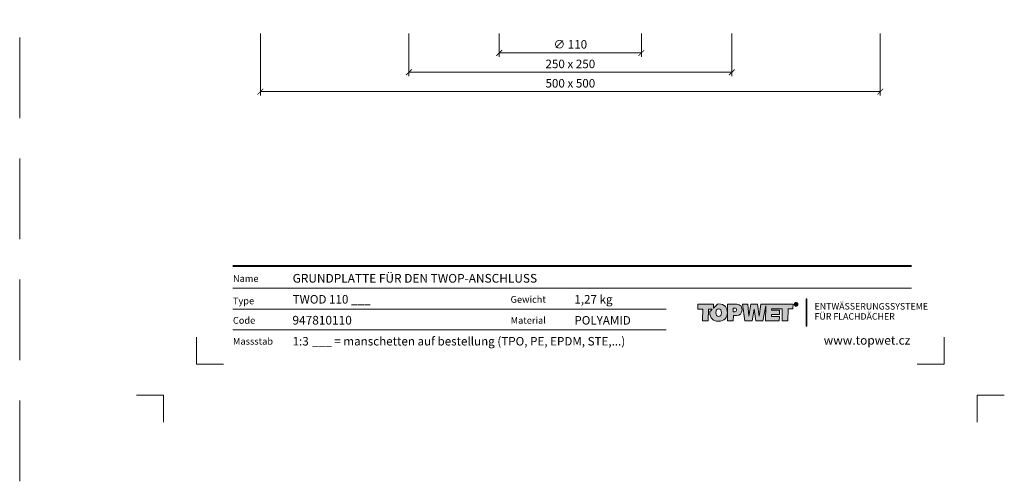
# Model space of a CAD drawing. Units: millimetres. Extents: x 11339 to 25649, y -1615 to 22532.
# Drawn here: x 17197 to 17959, y 6916 to 7273 of the extents above; entities that cross this region are included whole.
import ezdxf
from ezdxf.enums import TextEntityAlignment as Align

# ---------------------------------------------------------------- set-up
doc = ezdxf.new("R2010")
doc.units = ezdxf.units.MM
doc.linetypes.add('HIDDEN2', pattern=[0.1875, 0.125, -0.0625])
doc.layers.get('DEFPOINTS').update_dxf_attribs({"color": 254, "lineweight": 30})
doc.layers.add('TOPWET_KOTY', color=30, linetype='Continuous', lineweight=13)
doc.layers.add('TOPWET_VYKRESOVE_POLE', color=254, linetype='Continuous', lineweight=13)
for name, color, linetype in [('Vrstva 3', 252, 'Continuous'), ('Vrstva 4', 255, 'Continuous'), ('Vrstva 5', 250, 'Continuous')]:
    doc.layers.add(name, color=color, linetype=linetype)
doc.styles.add('BOLD_ARIAL_NARROW', font='arial-narrow-bold_[cs.allfont.net].ttf')
doc.styles.add('REGULAR_ARIAL_NARROW', font='ArialNarrow.ttf')
doc.dimstyles.new('ISO-TW 1-3', dxfattribs={"dimscale": 3, "dimtxt": 2.2, "dimasz": 1.5, "dimexe": 1, "dimexo": 0, "dimgap": 0.75, "dimtad": 1, "dimdec": 0, "dimtxsty": 'REGULAR_ARIAL_NARROW', "dimblk": 'ARCHTICK', "dimcen": 0.5, "dimclrd": 256, "dimclre": 256, "dimclrt": 256, "dimadec": 0, "dimazin": 0, "dimtfac": 1, "dimtdec": 0, "dimtmove": 1, "dimatfit": 3, "dimldrblk": 'DOT', "dimfxl": 1, "dimtfill": 1, "dimtzin": 0, "dimlwd": -1, "dimlwe": -1, "dimarcsym": 0})

# ---------------------------------------------------------------- blocks, each defined once
blk = doc.blocks.new('*U735')
at = {"ltscale": 40, "true_color": 0x0e1416}
h = blk.add_hatch(color=168, dxfattribs=at)
h.dxf.hatch_style = 1
edge = h.paths.add_edge_path()
edge.add_spline(control_points=[(1485.2, -506.05), (1485.2, -506.05), (1484.71, -506.05), (1484.23, -506.05)], knot_values=[0, 0, 0, 0, 0.5, 0.5, 0.5, 0.5], degree=3, periodic=0)
edge.add_spline(control_points=[(1484.23, -506.05), (1483.75, -506.05), (1483.27, -506.05), (1483.27, -506.05), (1483.27, -506.05), (1483.25, -507.13), (1483.23, -508.21)], knot_values=[0.5, 0.5, 0.5, 0.5, 1, 1, 1, 1.5, 1.5, 1.5, 1.5], degree=3, periodic=0)
edge.add_spline(control_points=[(1483.23, -508.21), (1483.21, -509.29), (1483.19, -510.37), (1483.19, -510.37), (1483.19, -510.37), (1483.57, -510.37), (1483.95, -510.37)], knot_values=[1.5, 1.5, 1.5, 1.5, 2, 2, 2, 2.5, 2.5, 2.5, 2.5], degree=3, periodic=0)
edge.add_spline(control_points=[(1483.95, -510.37), (1484.33, -510.37), (1484.71, -510.37), (1484.71, -510.37), (1484.71, -510.37), (1484.72, -510.02), (1484.73, -509.68)], knot_values=[2.5, 2.5, 2.5, 2.5, 3, 3, 3, 3.5, 3.5, 3.5, 3.5], degree=3, periodic=0)
edge.add_spline(control_points=[(1484.73, -509.68), (1484.73, -509.34), (1484.74, -509), (1484.74, -509), (1484.74, -509), (1485.51, -509), (1485.51, -509)], knot_values=[3.5, 3.5, 3.5, 3.5, 4, 4, 4, 5, 5, 5, 5], degree=3, periodic=0)
edge.add_spline(control_points=[(1485.51, -509), (1486.41, -509), (1486.98, -508.43), (1486.98, -507.52)], knot_values=[5, 5, 5, 5, 6, 6, 6, 6], degree=3, periodic=0)
edge.add_spline(control_points=[(1486.98, -507.52), (1486.98, -507.03), (1486.81, -506.61), (1486.54, -506.38)], knot_values=[6, 6, 6, 6, 7, 7, 7, 7], degree=3, periodic=0)
edge.add_spline(control_points=[(1486.54, -506.38), (1486.22, -506.1), (1485.79, -506.05), (1485.2, -506.05)], knot_values=[7, 7, 7, 7, 8, 8, 8, 8], degree=3, periodic=0)
edge = h.paths.add_edge_path(flags=16)
edge.add_spline(control_points=[(1484.75, -507.06), (1484.76, -507.06), (1484.77, -507.06), (1484.78, -507.06)], knot_values=[4.156237, 4.156237, 4.156237, 4.156237, 4.249985, 4.249985, 4.249985, 4.249985], degree=3, periodic=0)
edge.add_spline(control_points=[(1484.78, -507.06), (1484.83, -507.06), (1484.9, -507.06), (1484.95, -507.06)], knot_values=[4.249985, 4.249985, 4.249985, 4.249985, 4.624977, 4.624977, 4.624977, 4.624977], degree=3, periodic=0)
edge.add_spline(control_points=[(1484.95, -507.06), (1485.01, -507.06), (1485.05, -507.06), (1485.05, -507.06)], knot_values=[4.624977, 4.624977, 4.624977, 4.624977, 5, 5, 5, 5], degree=3, periodic=0)
edge.add_spline(control_points=[(1485.05, -507.06), (1485.39, -507.06), (1485.55, -507.21), (1485.55, -507.53)], knot_values=[0, 0, 0, 0, 1, 1, 1, 1], degree=3, periodic=0)
edge.add_spline(control_points=[(1485.55, -507.53), (1485.55, -507.83), (1485.39, -507.98), (1485.08, -507.98), (1485.08, -507.98), (1485.03, -507.98), (1484.97, -507.98)], knot_values=[1, 1, 1, 1, 2, 2, 2, 2.375023, 2.375023, 2.375023, 2.375023], degree=3, periodic=0)
edge.add_spline(control_points=[(1484.97, -507.98), (1484.9, -507.98), (1484.82, -507.98), (1484.77, -507.98)], knot_values=[2.375023, 2.375023, 2.375023, 2.375023, 2.750015, 2.750015, 2.750015, 2.750015], degree=3, periodic=0)
edge.add_spline(control_points=[(1484.77, -507.98), (1484.76, -507.98), (1484.75, -507.98), (1484.74, -507.98)], knot_values=[2.750015, 2.750015, 2.750015, 2.750015, 2.843763, 2.843763, 2.843763, 2.843763], degree=3, periodic=0)
edge.add_spline(control_points=[(1484.74, -507.98), (1484.73, -507.98), (1484.72, -507.98), (1484.72, -507.98)], knot_values=[2.843763, 2.843763, 2.843763, 2.843763, 2.937511, 2.937511, 2.937511, 2.937511], degree=3, periodic=0)
edge.add_spline(control_points=[(1484.72, -507.98), (1484.72, -507.98), (1484.72, -507.98), (1484.72, -507.98)], knot_values=[2.937511, 2.937511, 2.937511, 2.937511, 2.960948, 2.960948, 2.960948, 2.960948], degree=3, periodic=0)
edge.add_spline(control_points=[(1484.72, -507.98), (1484.72, -507.98), (1484.72, -507.98), (1484.72, -507.98)], knot_values=[2.960948, 2.960948, 2.960948, 2.960948, 2.984385, 2.984385, 2.984385, 2.984385], degree=3, periodic=0)
edge.add_spline(control_points=[(1484.72, -507.98), (1484.72, -507.98), (1484.72, -507.98), (1484.72, -507.98)], knot_values=[2.984385, 2.984385, 2.984385, 2.984385, 2.990245, 2.990245, 2.990245, 2.990245], degree=3, periodic=0)
edge.add_spline(control_points=[(1484.72, -507.98), (1484.71, -507.98), (1484.71, -507.98), (1484.71, -507.98)], knot_values=[2.990245, 2.990245, 2.990245, 2.990245, 2.996104, 2.996104, 2.996104, 2.996104], degree=3, periodic=0)
edge.add_spline(control_points=[(1484.71, -507.98), (1484.72, -507.98), (1484.72, -507.97), (1484.72, -507.97)], knot_values=[3.031259, 3.031259, 3.031259, 3.031259, 3.078133, 3.078133, 3.078133, 3.078133], degree=3, periodic=0)
edge.add_spline(control_points=[(1484.72, -507.97), (1484.72, -507.96), (1484.72, -507.95), (1484.72, -507.94)], knot_values=[3.078133, 3.078133, 3.078133, 3.078133, 3.125008, 3.125008, 3.125008, 3.125008], degree=3, periodic=0)
edge.add_spline(control_points=[(1484.72, -507.94), (1484.72, -507.91), (1484.72, -507.84), (1484.72, -507.77)], knot_values=[3.125008, 3.125008, 3.125008, 3.125008, 3.312504, 3.312504, 3.312504, 3.312504], degree=3, periodic=0)
edge.add_spline(control_points=[(1484.72, -507.77), (1484.72, -507.7), (1484.72, -507.61), (1484.72, -507.52)], knot_values=[3.312504, 3.312504, 3.312504, 3.312504, 3.5, 3.5, 3.5, 3.5], degree=3, periodic=0)
edge.add_spline(control_points=[(1484.72, -507.52), (1484.73, -507.44), (1484.73, -507.35), (1484.73, -507.28)], knot_values=[3.5, 3.5, 3.5, 3.5, 3.687496, 3.687496, 3.687496, 3.687496], degree=3, periodic=0)
edge.add_spline(control_points=[(1484.73, -507.28), (1484.73, -507.2), (1484.73, -507.14), (1484.73, -507.1)], knot_values=[3.687496, 3.687496, 3.687496, 3.687496, 3.874992, 3.874992, 3.874992, 3.874992], degree=3, periodic=0)
edge.add_spline(control_points=[(1484.73, -507.1), (1484.73, -507.09), (1484.73, -507.09), (1484.73, -507.08)], knot_values=[3.874992, 3.874992, 3.874992, 3.874992, 3.921867, 3.921867, 3.921867, 3.921867], degree=3, periodic=0)
edge.add_spline(control_points=[(1484.73, -507.08), (1484.73, -507.07), (1484.73, -507.07), (1484.73, -507.07)], knot_values=[3.921867, 3.921867, 3.921867, 3.921867, 3.968741, 3.968741, 3.968741, 3.968741], degree=3, periodic=0)
edge.add_spline(control_points=[(1484.73, -507.07), (1484.73, -507.07), (1484.73, -507.07), (1484.73, -507.07)], knot_values=[3.968741, 3.968741, 3.968741, 3.968741, 3.980459, 3.980459, 3.980459, 3.980459], degree=3, periodic=0)
edge.add_spline(control_points=[(1484.73, -507.07), (1484.73, -507.06), (1484.73, -507.06), (1484.73, -507.06)], knot_values=[3.980459, 3.980459, 3.980459, 3.980459, 3.992178, 3.992178, 3.992178, 3.992178], degree=3, periodic=0)
edge.add_spline(control_points=[(1484.73, -507.06), (1484.73, -507.06), (1484.73, -507.06), (1484.73, -507.06)], knot_values=[3.992178, 3.992178, 3.992178, 3.992178, 3.995107, 3.995107, 3.995107, 3.995107], degree=3, periodic=0)
edge.add_spline(control_points=[(1484.73, -507.06), (1484.73, -507.06), (1484.73, -507.06), (1484.73, -507.06)], knot_values=[3.995107, 3.995107, 3.995107, 3.995107, 3.998037, 3.998037, 3.998037, 3.998037], degree=3, periodic=0)
edge.add_spline(control_points=[(1484.74, -507.06), (1484.74, -507.06), (1484.75, -507.06), (1484.75, -507.06)], knot_values=[4.062489, 4.062489, 4.062489, 4.062489, 4.156237, 4.156237, 4.156237, 4.156237], degree=3, periodic=0)
edge = h.paths.add_edge_path()
edge.add_spline(control_points=[(1482.68, -506.66), (1482.26, -506.19), (1481.72, -505.98), (1480.97, -505.98)], knot_values=[0, 0, 0, 0, 1, 1, 1, 1], degree=3, periodic=0)
edge.add_spline(control_points=[(1480.97, -505.98), (1480.7, -505.98), (1480.65, -505.99), (1480.46, -506.18)], knot_values=[16, 16, 16, 16, 17, 17, 17, 17], degree=3, periodic=0)
edge.add_spline(control_points=[(1480.46, -506.18), (1480.46, -506.18), (1479.6, -507.03), (1479.6, -507.03), (1479.6, -507.03), (1479.61, -506.78), (1479.61, -506.54)], knot_values=[14.5, 14.5, 14.5, 14.5, 15.5, 15.5, 15.5, 16, 16, 16, 16], degree=3, periodic=0)
edge.add_spline(control_points=[(1479.61, -506.54), (1479.62, -506.3), (1479.62, -506.05), (1479.62, -506.05), (1479.62, -506.05), (1478.61, -506.05), (1477.6, -506.05)], knot_values=[13.5, 13.5, 13.5, 13.5, 14, 14, 14, 14.5, 14.5, 14.5, 14.5], degree=3, periodic=0)
edge.add_spline(control_points=[(1477.6, -506.05), (1476.59, -506.05), (1475.58, -506.05), (1475.58, -506.05), (1475.58, -506.05), (1475.57, -506.37), (1475.56, -506.69)], knot_values=[12.5, 12.5, 12.5, 12.5, 13, 13, 13, 13.5, 13.5, 13.5, 13.5], degree=3, periodic=0)
edge.add_spline(control_points=[(1475.56, -506.69), (1475.56, -507.01), (1475.55, -507.33), (1475.55, -507.33), (1475.55, -507.33), (1475.87, -507.33), (1476.18, -507.33)], knot_values=[11.5, 11.5, 11.5, 11.5, 12, 12, 12, 12.5, 12.5, 12.5, 12.5], degree=3, periodic=0)
edge.add_spline(control_points=[(1476.18, -507.33), (1476.5, -507.33), (1476.82, -507.33), (1476.82, -507.33), (1476.82, -507.33), (1476.8, -508.09), (1476.79, -508.85)], knot_values=[10.5, 10.5, 10.5, 10.5, 11, 11, 11, 11.5, 11.5, 11.5, 11.5], degree=3, periodic=0)
edge.add_spline(control_points=[(1476.79, -508.85), (1476.77, -509.61), (1476.76, -510.37), (1476.76, -510.37), (1476.76, -510.37), (1477.14, -510.37), (1477.52, -510.37)], knot_values=[9.5, 9.5, 9.5, 9.5, 10, 10, 10, 10.5, 10.5, 10.5, 10.5], degree=3, periodic=0)
edge.add_spline(control_points=[(1477.52, -510.37), (1477.9, -510.37), (1478.28, -510.37), (1478.28, -510.37), (1478.28, -510.37), (1478.3, -509.61), (1478.31, -508.85)], knot_values=[8.5, 8.5, 8.5, 8.5, 9, 9, 9, 9.5, 9.5, 9.5, 9.5], degree=3, periodic=0)
edge.add_spline(control_points=[(1478.31, -508.85), (1478.32, -508.09), (1478.34, -507.33), (1478.34, -507.33), (1478.34, -507.33), (1478.58, -507.33), (1478.82, -507.33)], knot_values=[7.5, 7.5, 7.5, 7.5, 8, 8, 8, 8.5, 8.5, 8.5, 8.5], degree=3, periodic=0)
edge.add_spline(control_points=[(1478.82, -507.33), (1479.06, -507.33), (1479.3, -507.33), (1479.3, -507.33), (1479.3, -507.33), (1479.2, -507.43), (1479.1, -507.53)], knot_values=[6.5, 6.5, 6.5, 6.5, 7, 7, 7, 7.5, 7.5, 7.5, 7.5], degree=3, periodic=0)
edge.add_spline(control_points=[(1479.1, -507.53), (1479, -507.63), (1478.9, -507.73), (1478.9, -507.73), (1478.71, -507.92), (1478.66, -507.94), (1478.66, -508.22)], knot_values=[5, 5, 5, 5, 5.5, 5.5, 5.5, 6.5, 6.5, 6.5, 6.5], degree=3, periodic=0)
edge.add_spline(control_points=[(1478.66, -508.22), (1478.66, -508.9), (1478.91, -509.5), (1479.34, -509.9)], knot_values=[4, 4, 4, 4, 5, 5, 5, 5], degree=3, periodic=0)
edge.add_spline(control_points=[(1479.34, -509.9), (1479.73, -510.27), (1480.23, -510.44), (1480.86, -510.44)], knot_values=[3, 3, 3, 3, 4, 4, 4, 4], degree=3, periodic=0)
edge.add_spline(control_points=[(1480.86, -510.44), (1482.33, -510.44), (1483.21, -509.55), (1483.21, -508.19)], knot_values=[2, 2, 2, 2, 3, 3, 3, 3], degree=3, periodic=0)
edge.add_spline(control_points=[(1483.21, -508.19), (1483.21, -507.6), (1483.01, -507.05), (1482.68, -506.66)], knot_values=[1, 1, 1, 1, 2, 2, 2, 2], degree=3, periodic=0)
edge = h.paths.add_edge_path(flags=16)
edge.add_spline(control_points=[(1480.95, -507.23), (1481.41, -507.23), (1481.66, -507.57), (1481.66, -508.25)], knot_values=[0, 0, 0, 0, 1, 1, 1, 1], degree=3, periodic=0)
edge.add_spline(control_points=[(1481.66, -508.25), (1481.66, -508.87), (1481.41, -509.18), (1480.93, -509.18)], knot_values=[3, 3, 3, 3, 4, 4, 4, 4], degree=3, periodic=0)
edge.add_spline(control_points=[(1480.93, -509.18), (1480.43, -509.18), (1480.22, -508.87), (1480.22, -508.2)], knot_values=[2, 2, 2, 2, 3, 3, 3, 3], degree=3, periodic=0)
edge.add_spline(control_points=[(1480.22, -508.2), (1480.22, -507.56), (1480.47, -507.23), (1480.95, -507.23)], knot_values=[1, 1, 1, 1, 2, 2, 2, 2], degree=3, periodic=0)
at = {"layer": 'Vrstva 3', "true_color": 0x0e1416}
h = blk.add_hatch(color=168, dxfattribs=at)
h.dxf.hatch_style = 2
edge = h.paths.add_edge_path()
edge.add_spline(control_points=[(1501.35, -505.85), (1501.31, -505.77), (1501.25, -505.72), (1501.17, -505.68), (1501.1, -505.63), (1501.02, -505.61), (1500.94, -505.61), (1500.86, -505.61), (1500.78, -505.63), (1500.71, -505.68), (1500.63, -505.72), (1500.57, -505.77), (1500.53, -505.85), (1500.49, -505.93), (1500.47, -506.01), (1500.47, -506.09), (1500.47, -506.17), (1500.49, -506.25), (1500.53, -506.32), (1500.57, -506.4), (1500.63, -506.46), (1500.71, -506.5), (1500.78, -506.54), (1500.86, -506.56), (1500.94, -506.56), (1501.02, -506.56), (1501.1, -506.54), (1501.18, -506.5), (1501.25, -506.46), (1501.31, -506.4), (1501.35, -506.32), (1501.39, -506.25), (1501.41, -506.17), (1501.41, -506.09), (1501.41, -506.01), (1501.39, -505.93), (1501.35, -505.85)], knot_values=[0, 0, 0, 0, 1, 1, 1, 2, 2, 2, 3, 3, 3, 4, 4, 4, 5, 5, 5, 6, 6, 6, 7, 7, 7, 8, 8, 8, 9, 9, 9, 10, 10, 10, 11, 11, 11, 12, 12, 12, 12], degree=3, periodic=0)
edge = h.paths.add_edge_path()
edge.add_spline(control_points=[(1501.28, -506.28), (1501.25, -506.35), (1501.2, -506.39), (1501.14, -506.43), (1501.07, -506.46), (1501.01, -506.48), (1500.94, -506.48), (1500.87, -506.48), (1500.81, -506.46), (1500.75, -506.43), (1500.68, -506.39), (1500.63, -506.35), (1500.6, -506.28), (1500.56, -506.22), (1500.55, -506.16), (1500.55, -506.09), (1500.55, -506.02), (1500.56, -505.95), (1500.6, -505.89), (1500.64, -505.83), (1500.68, -505.78), (1500.75, -505.74), (1500.81, -505.71), (1500.87, -505.69), (1500.94, -505.69), (1501.01, -505.69), (1501.07, -505.71), (1501.13, -505.74), (1501.2, -505.78), (1501.25, -505.83), (1501.28, -505.89), (1501.32, -505.95), (1501.33, -506.02), (1501.33, -506.09), (1501.33, -506.16), (1501.32, -506.22), (1501.28, -506.28)], knot_values=[0, 0, 0, 0, 1, 1, 1, 2, 2, 2, 3, 3, 3, 4, 4, 4, 5, 5, 5, 6, 6, 6, 7, 7, 7, 8, 8, 8, 9, 9, 9, 10, 10, 10, 11, 11, 11, 12, 12, 12, 12], degree=3, periodic=0)
h = blk.add_hatch(color=168, dxfattribs=at)
h.dxf.hatch_style = 2
h.paths.add_polyline_path([(1503.67, -504.68), (1503.55, -504.68), (1503.55, -511.68), (1503.67, -511.68)])
at = {"layer": 'Vrstva 3', "true_color": 0x7b7b7b}
h = blk.add_hatch(color=8, dxfattribs=at)
h.dxf.hatch_style = 2
h.paths.add_polyline_path([(1488.48, -506.05), (1487.06, -506.05), (1487.73, -510.37), (1489.61, -510.37), (1490.12, -507.35), (1490.51, -510.37), (1492.34, -510.37), (1493.11, -506.5), (1493.04, -510.37), (1496.59, -510.37), (1496.61, -509.23), (1494.57, -509.23), (1494.58, -508.73), (1496.62, -508.73), (1496.64, -507.63), (1494.6, -507.63), (1494.6, -507.23), (1497.35, -507.23), (1497.3, -510.37), (1498.82, -510.37), (1498.88, -507.23), (1500.13, -507.23), (1500.16, -506.05), (1493.2, -506.05), (1493.12, -506.05), (1491.8, -506.05), (1491.4, -509.14), (1491, -506.05), (1489.26, -506.05), (1488.74, -509.14)])
at = {"layer": 'Vrstva 3', "true_color": 0x0e1416}
h = blk.add_hatch(color=168, dxfattribs=at)
h.dxf.hatch_style = 2
edge = h.paths.add_edge_path()
edge.add_spline(control_points=[(1501.1, -506.25), (1501.07, -506.2), (1501.04, -506.17), (1501.02, -506.15), (1501.01, -506.14), (1501, -506.13), (1500.98, -506.12), (1501.02, -506.12), (1501.06, -506.1), (1501.09, -506.07), (1501.11, -506.05), (1501.13, -506.01), (1501.13, -505.98), (1501.13, -505.95), (1501.12, -505.93), (1501.1, -505.9), (1501.09, -505.88), (1501.06, -505.86), (1501.04, -505.85), (1501.01, -505.84), (1500.97, -505.84), (1500.91, -505.84), (1500.91, -505.84), (1500.73, -505.84), (1500.73, -505.84), (1500.73, -505.84), (1500.73, -506.35), (1500.73, -506.35), (1500.73, -506.35), (1500.82, -506.35), (1500.82, -506.35), (1500.82, -506.35), (1500.82, -506.13), (1500.82, -506.13), (1500.82, -506.13), (1500.86, -506.13), (1500.86, -506.13), (1500.89, -506.13), (1500.91, -506.14), (1500.93, -506.15), (1500.95, -506.17), (1500.98, -506.21), (1501.02, -506.27), (1501.02, -506.27), (1501.06, -506.35), (1501.06, -506.35), (1501.06, -506.35), (1501.16, -506.35), (1501.16, -506.35), (1501.16, -506.35), (1501.1, -506.25), (1501.1, -506.25)], knot_values=[0, 0, 0, 0, 1, 1, 1, 2, 2, 2, 3, 3, 3, 4, 4, 4, 5, 5, 5, 6, 6, 6, 7, 7, 7, 8, 8, 8, 9, 9, 9, 10, 10, 10, 11, 11, 11, 12, 12, 12, 13, 13, 13, 14, 14, 14, 15, 15, 15, 16, 16, 16, 17, 17, 17, 17], degree=3, periodic=0)
edge = h.paths.add_edge_path()
edge.add_spline(control_points=[(1500.92, -506.06), (1500.92, -506.06), (1500.82, -506.06), (1500.82, -506.06), (1500.82, -506.06), (1500.82, -505.91), (1500.82, -505.91), (1500.82, -505.91), (1500.91, -505.91), (1500.91, -505.91), (1500.95, -505.91), (1500.98, -505.91), (1500.99, -505.92), (1501.01, -505.92), (1501.02, -505.93), (1501.03, -505.94), (1501.03, -505.96), (1501.04, -505.97), (1501.04, -505.98), (1501.04, -506.01), (1501.03, -506.03), (1501.01, -506.04), (1501, -506.06), (1500.96, -506.06), (1500.92, -506.06)], knot_values=[0, 0, 0, 0, 1, 1, 1, 2, 2, 2, 3, 3, 3, 4, 4, 4, 5, 5, 5, 6, 6, 6, 7, 7, 7, 8, 8, 8, 8], degree=3, periodic=0)
at = {"layer": 'Vrstva 3', "lineweight": 0}
for points in [[(1503.67, -504.68), (1503.55, -504.68), (1503.55, -511.68), (1503.67, -511.68), (1503.67, -504.68)], [(1488.48, -506.05), (1487.06, -506.05), (1487.73, -510.37), (1489.61, -510.37), (1490.12, -507.35), (1490.51, -510.37), (1492.34, -510.37), (1493.11, -506.5), (1493.04, -510.37), (1496.59, -510.37), (1496.61, -509.23), (1494.57, -509.23), (1494.58, -508.73), (1496.62, -508.73), (1496.64, -507.63), (1494.6, -507.63), (1494.6, -507.23), (1497.35, -507.23), (1497.3, -510.37), (1498.82, -510.37), (1498.88, -507.23), (1500.13, -507.23), (1500.16, -506.05), (1493.2, -506.05), (1493.12, -506.05), (1491.8, -506.05), (1491.4, -509.14), (1491, -506.05), (1489.26, -506.05), (1488.74, -509.14), (1488.48, -506.05)]]:
    blk.add_lwpolyline(points, dxfattribs=at)
for points, knots in [([(1501.35, -505.85), (1501.31, -505.77), (1501.25, -505.72), (1501.17, -505.68), (1501.1, -505.63), (1501.02, -505.61), (1500.94, -505.61), (1500.86, -505.61), (1500.78, -505.63), (1500.71, -505.68), (1500.63, -505.72), (1500.57, -505.77), (1500.53, -505.85), (1500.49, -505.93), (1500.47, -506.01), (1500.47, -506.09), (1500.47, -506.17), (1500.49, -506.25), (1500.53, -506.32), (1500.57, -506.4), (1500.63, -506.46), (1500.71, -506.5), (1500.78, -506.54), (1500.86, -506.56), (1500.94, -506.56), (1501.02, -506.56), (1501.1, -506.54), (1501.18, -506.5), (1501.25, -506.46), (1501.31, -506.4), (1501.35, -506.32), (1501.39, -506.25), (1501.41, -506.17), (1501.41, -506.09), (1501.41, -506.01), (1501.39, -505.93), (1501.35, -505.85)], [0, 0, 0, 0, 1, 1, 1, 2, 2, 2, 3, 3, 3, 4, 4, 4, 5, 5, 5, 6, 6, 6, 7, 7, 7, 8, 8, 8, 9, 9, 9, 10, 10, 10, 11, 11, 11, 12, 12, 12, 12]), ([(1501.28, -506.28), (1501.25, -506.35), (1501.2, -506.39), (1501.14, -506.43), (1501.07, -506.46), (1501.01, -506.48), (1500.94, -506.48), (1500.87, -506.48), (1500.81, -506.46), (1500.75, -506.43), (1500.68, -506.39), (1500.63, -506.35), (1500.6, -506.28), (1500.56, -506.22), (1500.55, -506.16), (1500.55, -506.09), (1500.55, -506.02), (1500.56, -505.95), (1500.6, -505.89), (1500.64, -505.83), (1500.68, -505.78), (1500.75, -505.74), (1500.81, -505.71), (1500.87, -505.69), (1500.94, -505.69), (1501.01, -505.69), (1501.07, -505.71), (1501.13, -505.74), (1501.2, -505.78), (1501.25, -505.83), (1501.28, -505.89), (1501.32, -505.95), (1501.33, -506.02), (1501.33, -506.09), (1501.33, -506.16), (1501.32, -506.22), (1501.28, -506.28)], [0, 0, 0, 0, 1, 1, 1, 2, 2, 2, 3, 3, 3, 4, 4, 4, 5, 5, 5, 6, 6, 6, 7, 7, 7, 8, 8, 8, 9, 9, 9, 10, 10, 10, 11, 11, 11, 12, 12, 12, 12]), ([(1501.1, -506.25), (1501.07, -506.2), (1501.04, -506.17), (1501.02, -506.15), (1501.01, -506.14), (1501, -506.13), (1500.98, -506.12), (1501.02, -506.12), (1501.06, -506.1), (1501.09, -506.07), (1501.11, -506.05), (1501.13, -506.01), (1501.13, -505.98), (1501.13, -505.95), (1501.12, -505.93), (1501.1, -505.9), (1501.09, -505.88), (1501.06, -505.86), (1501.04, -505.85), (1501.01, -505.84), (1500.97, -505.84), (1500.91, -505.84), (1500.91, -505.84), (1500.73, -505.84), (1500.73, -505.84), (1500.73, -505.84), (1500.73, -506.35), (1500.73, -506.35), (1500.73, -506.35), (1500.82, -506.35), (1500.82, -506.35), (1500.82, -506.35), (1500.82, -506.13), (1500.82, -506.13), (1500.82, -506.13), (1500.86, -506.13), (1500.86, -506.13), (1500.89, -506.13), (1500.91, -506.14), (1500.93, -506.15), (1500.95, -506.17), (1500.98, -506.21), (1501.02, -506.27), (1501.02, -506.27), (1501.06, -506.35), (1501.06, -506.35), (1501.06, -506.35), (1501.16, -506.35), (1501.16, -506.35), (1501.16, -506.35), (1501.1, -506.25), (1501.1, -506.25)], [0, 0, 0, 0, 1, 1, 1, 2, 2, 2, 3, 3, 3, 4, 4, 4, 5, 5, 5, 6, 6, 6, 7, 7, 7, 8, 8, 8, 9, 9, 9, 10, 10, 10, 11, 11, 11, 12, 12, 12, 13, 13, 13, 14, 14, 14, 15, 15, 15, 16, 16, 16, 17, 17, 17, 17])]:
    blk.add_open_spline(points, degree=3, knots=knots, dxfattribs=at)
at = {"layer": 'Vrstva 3', "color": 168, "lineweight": 0, "true_color": 0x0e1416}
for points, knots in [([(1480.97, -505.98), (1481.72, -505.98), (1482.26, -506.19), (1482.68, -506.66), (1483.01, -507.05), (1483.21, -507.6), (1483.21, -508.19), (1483.21, -509.55), (1482.33, -510.44), (1480.86, -510.44), (1480.23, -510.44), (1479.73, -510.27), (1479.34, -509.9), (1478.91, -509.5), (1478.66, -508.9), (1478.66, -508.22), (1478.66, -507.94), (1478.71, -507.92), (1478.9, -507.73), (1478.9, -507.73), (1479.3, -507.33), (1479.3, -507.33), (1479.3, -507.33), (1478.34, -507.33), (1478.34, -507.33), (1478.34, -507.33), (1478.28, -510.37), (1478.28, -510.37), (1478.28, -510.37), (1476.76, -510.37), (1476.76, -510.37), (1476.76, -510.37), (1476.82, -507.33), (1476.82, -507.33), (1476.82, -507.33), (1475.55, -507.33), (1475.55, -507.33), (1475.55, -507.33), (1475.58, -506.05), (1475.58, -506.05), (1475.58, -506.05), (1479.62, -506.05), (1479.62, -506.05), (1479.62, -506.05), (1479.6, -507.03), (1479.6, -507.03), (1479.6, -507.03), (1480.46, -506.18), (1480.46, -506.18), (1480.65, -505.99), (1480.7, -505.98), (1480.97, -505.98)], [0, 0, 0, 0, 1, 1, 1, 2, 2, 2, 3, 3, 3, 4, 4, 4, 5, 5, 5, 6, 6, 6, 7, 7, 7, 8, 8, 8, 9, 9, 9, 10, 10, 10, 11, 11, 11, 12, 12, 12, 13, 13, 13, 14, 14, 14, 15, 15, 15, 16, 16, 16, 17, 17, 17, 17]), ([(1481.66, -508.25), (1481.66, -507.57), (1481.41, -507.23), (1480.95, -507.23), (1480.47, -507.23), (1480.22, -507.56), (1480.22, -508.2), (1480.22, -508.87), (1480.43, -509.18), (1480.93, -509.18), (1481.41, -509.18), (1481.66, -508.87), (1481.66, -508.25)], [0, 0, 0, 0, 1, 1, 1, 2, 2, 2, 3, 3, 3, 4, 4, 4, 4]), ([(1485.2, -506.05), (1485.2, -506.05), (1483.27, -506.05), (1483.27, -506.05), (1483.27, -506.05), (1483.19, -510.37), (1483.19, -510.37), (1483.19, -510.37), (1484.71, -510.37), (1484.71, -510.37), (1484.71, -510.37), (1484.74, -509), (1484.74, -509), (1484.74, -509), (1485.51, -509), (1485.51, -509), (1486.41, -509), (1486.98, -508.43), (1486.98, -507.52), (1486.98, -507.03), (1486.81, -506.61), (1486.54, -506.38), (1486.22, -506.1), (1485.79, -506.05), (1485.2, -506.05)], [0, 0, 0, 0, 1, 1, 1, 2, 2, 2, 3, 3, 3, 4, 4, 4, 5, 5, 5, 6, 6, 6, 7, 7, 7, 8, 8, 8, 8]), ([(1485.05, -507.06), (1485.39, -507.06), (1485.55, -507.21), (1485.55, -507.53), (1485.55, -507.83), (1485.39, -507.98), (1485.08, -507.98), (1485.08, -507.98), (1484.71, -507.98), (1484.71, -507.98), (1484.71, -507.98), (1484.73, -507.06), (1484.73, -507.06), (1484.73, -507.06), (1485.05, -507.06), (1485.05, -507.06)], [0, 0, 0, 0, 1, 1, 1, 2, 2, 2, 3, 3, 3, 4, 4, 4, 5, 5, 5, 5])]:
    blk.add_open_spline(points, degree=3, knots=knots, dxfattribs=at)
at = {"layer": 'Vrstva 5', "ltscale": 40, "char_height": 1.67, "attachment_point": 1, "style": 'REGULAR_ARIAL_NARROW'}
for s, insert in [('{\\fHelveticaNeueLT Com 55 Roman|b0|i0|c238|p34;ENTWÄSSERUNGSSYSTEME}', (1505.7, -505.76)), ('{\\fHelveticaNeueLT Com 55 Roman|b0|i0|c238|p34;FÜR FLACHDÄCHER}', (1505.7, -508.36))]:
    blk.add_mtext_dynamic_manual_height_columns(s, width=31.8548, gutter_width=11, heights=[0], dxfattribs=dict(at, insert=insert))
blk = doc.blocks.new('*U743')
at = {"layer": 'Vrstva 4', "color": 8, "lineweight": 5, "ltscale": 0.1, "true_color": 0x828282}
for points in [[(-98.5, 8), (-105.5, 8), (-105.5, 15)], [(-114, -7), (-114, 0), (-121, 0)]]:
    blk.add_lwpolyline(points, dxfattribs=at)
at = {"layer": 'Vrstva 4', "color": 8, "lineweight": 5, "true_color": 0x828282}
for points in [[(87.5, 15), (87.5, 8), (80.5, 8)], [(96, -7), (96, 0), (103, 0)]]:
    blk.add_lwpolyline(points, dxfattribs=at)
at = {"layer": 'Vrstva 5', "color": 7, "lineweight": 40}
blk.add_lwpolyline([(-96.09, 33.44), (79.05, 33.44)], dxfattribs=at)
at = {"layer": 'Vrstva 5', "color": 7, "lineweight": 9}
for points in [[(-96.09, 27.66), (15.91, 27.66)], [(15.91, 27.66), (79.05, 27.66)], [(-96.09, 22.25), (15.76, 22.25)], [(-96.09, 16.85), (15.76, 16.85)]]:
    blk.add_lwpolyline(points, dxfattribs=at)
at = {"layer": 'Vrstva 3'}
blk.add_blockref('*U735', (-1451.67, 529.54), dxfattribs=at)
at = {"color": 7, "char_height": 1.75, "attachment_point": 7, "style": 'REGULAR_ARIAL_NARROW'}
for s, insert in [('{\\fHelvetica Neue LT Com 45 Light|b0|i0|c0|p34;Name}', (-96.09, 29.26)), ('{\\fHelvetica Neue LT Com 45 Light|b0|i0|c0|p34;Gewicht}', (-24.43, 23.85)), ('{\\fHelvetica Neue LT Com 45 Light|b0|i0|c0|p34;Type}', (-96.09, 23.47)), ('{\\fHelvetica Neue LT Com 45 Light|b0|i0|c0|p34;Code}', (-96.09, 18.44)), ('{\\fHelvetica Neue LT Com 45 Light|b0|i0|c0|p34;Material}', (-24.43, 18.44)), ('{\\fHelvetica Neue LT Com 45 Light|b0|i0|c0|p34;Massstab}', (-96.09, 13.04))]:
    blk.add_mtext(s, dxfattribs=dict(at, insert=insert))
at = {"color": 7}
for tag, height, style, p in [('01_OZNAČENÍ_VÝKRESU', 3, 'BOLD_ARIAL_NARROW', (87.5, 284.23)), ('08_REZERVNÍ_POLE', 2.25, 'REGULAR_ARIAL_NARROW', (5.16, 12.83))]:
    blk.add_attdef(tag, text='', height=height, dxfattribs=dict(at, style=style)).set_placement(p, align=Align.RIGHT)
for tag, p, style in [('03_TYP', (-80.68, 23.66), 'BOLD_ARIAL_NARROW'), ('06_VÁHA_KG', (-7.96, 23.66), 'REGULAR_ARIAL_NARROW'), ('04_KÓD_NEBO_PODNADPIS', (-82.11, 18.23), 'REGULAR_ARIAL_NARROW'), ('07_MATERIÁL', (-7.96, 18.23), 'REGULAR_ARIAL_NARROW'), ('05_MĚŘÍTKO', (-80.68, 12.83), 'REGULAR_ARIAL_NARROW')]:
    blk.add_attdef(tag, p, '', height=2.25, dxfattribs=dict(at, style=style))
at = {"layer": 'Vrstva 3', "color": 250, "true_color": 0x1c1c1b, "insert": (56.39, 13.05), "char_height": 2.25, "attachment_point": 7, "style": 'BOLD_ARIAL_NARROW'}
blk.add_mtext('\\fHelvetica Neue LT Com 65 Medium|b0|i0|c0|p34;\\W1;www.topwet.cz', dxfattribs=at)
blk = doc.blocks.new('_ArchTick')
at = {"color": 0, "linetype": 'ByBlock', "const_width": 0.15}
blk.add_lwpolyline([(-0.5, -0.5), (0.5, 0.5)], dxfattribs=at)
blk = doc.blocks.new('*D297')
at = {"layer": 'DEFPOINTS', "color": 0, "ltscale": 40, "transparency": 16777216}
for p in [(17568.39, 7262.67), (17678.39, 7262.67), (17678.39, 7247.67)]:
    blk.add_point(p, dxfattribs=at)
at = {"layer": 'TOPWET_KOTY', "ltscale": 40, "transparency": 16777216}
for p, q in [((17568.39, 7262.67), (17568.39, 7244.67)), ((17678.39, 7262.67), (17678.39, 7244.67)), ((17568.39, 7247.67), (17678.39, 7247.67))]:
    blk.add_line(p, q, dxfattribs=at)
at = {"layer": 'TOPWET_KOTY', "ltscale": 40, "transparency": 16777216, "xscale": 4.5, "yscale": 4.5, "zscale": 4.5, "rotation": 180}
blk.add_blockref('_ArchTick', (17568.39, 7247.67), dxfattribs=at)
at = {"layer": 'TOPWET_KOTY', "ltscale": 40, "transparency": 16777216, "xscale": 4.5, "yscale": 4.5, "zscale": 4.5}
blk.add_blockref('_ArchTick', (17678.39, 7247.67), dxfattribs=at)
at = {"layer": 'TOPWET_KOTY', "ltscale": 40, "transparency": 16777216, "insert": (17623.39, 7253.47), "char_height": 6.6, "attachment_point": 5, "style": 'REGULAR_ARIAL_NARROW', "bg_fill": 3, "box_fill_scale": 1.1, "bg_fill_color": 256, "bg_fill_true_color": 13158600, "bg_fill_transparency": 0}
blk.add_mtext('∅ 110', dxfattribs=at)
blk = doc.blocks.new('_Dot')
at = {"color": 0, "linetype": 'ByBlock', "lineweight": -2}
blk.add_line((-0.5, 0), (-1, 0), dxfattribs=at)
at = {"color": 0, "linetype": 'ByBlock', "const_width": 0.5}
blk.add_lwpolyline([(-0.25, 0, 1), (0.25, 0, 1)], format="xyb", close=True, dxfattribs=at)
blk = doc.blocks.new('*D298')
at = {"layer": 'DEFPOINTS', "color": 0, "ltscale": 40, "transparency": 16777216}
for p in [(17383.39, 7262.67), (17863.39, 7262.67), (17863.39, 7217.67)]:
    blk.add_point(p, dxfattribs=at)
at = {"layer": 'TOPWET_KOTY', "ltscale": 40, "transparency": 16777216}
for p, q in [((17383.39, 7262.67), (17383.39, 7214.67)), ((17863.39, 7262.67), (17863.39, 7214.67)), ((17383.39, 7217.67), (17863.39, 7217.67))]:
    blk.add_line(p, q, dxfattribs=at)
at = {"layer": 'TOPWET_KOTY', "ltscale": 40, "transparency": 16777216, "xscale": 4.5, "yscale": 4.5, "zscale": 4.5, "rotation": 180}
blk.add_blockref('_ArchTick', (17383.39, 7217.67), dxfattribs=at)
at = {"layer": 'TOPWET_KOTY', "ltscale": 40, "transparency": 16777216, "xscale": 4.5, "yscale": 4.5, "zscale": 4.5}
blk.add_blockref('_ArchTick', (17863.39, 7217.67), dxfattribs=at)
at = {"layer": 'TOPWET_KOTY', "ltscale": 40, "transparency": 16777216, "insert": (17623.39, 7223.29), "char_height": 6.6, "attachment_point": 5, "style": 'REGULAR_ARIAL_NARROW', "bg_fill": 3, "box_fill_scale": 1.1, "bg_fill_color": 256, "bg_fill_true_color": 13158600, "bg_fill_transparency": 0}
blk.add_mtext('500 x 500', dxfattribs=at)
blk = doc.blocks.new('*D299')
at = {"layer": 'DEFPOINTS', "color": 0, "ltscale": 40, "transparency": 16777216}
for p in [(17498.39, 7262.67), (17748.39, 7262.67), (17748.39, 7232.67)]:
    blk.add_point(p, dxfattribs=at)
at = {"layer": 'TOPWET_KOTY', "ltscale": 40, "transparency": 16777216}
for p, q in [((17498.39, 7262.67), (17498.39, 7229.67)), ((17748.39, 7262.67), (17748.39, 7229.67)), ((17498.39, 7232.67), (17748.39, 7232.67))]:
    blk.add_line(p, q, dxfattribs=at)
at = {"layer": 'TOPWET_KOTY', "ltscale": 40, "transparency": 16777216, "xscale": 4.5, "yscale": 4.5, "zscale": 4.5, "rotation": 180}
blk.add_blockref('_ArchTick', (17498.39, 7232.67), dxfattribs=at)
at = {"layer": 'TOPWET_KOTY', "ltscale": 40, "transparency": 16777216, "xscale": 4.5, "yscale": 4.5, "zscale": 4.5}
blk.add_blockref('_ArchTick', (17748.39, 7232.67), dxfattribs=at)
at = {"layer": 'TOPWET_KOTY', "ltscale": 40, "transparency": 16777216, "insert": (17623.39, 7238.29), "char_height": 6.6, "attachment_point": 5, "style": 'REGULAR_ARIAL_NARROW', "bg_fill": 3, "box_fill_scale": 1.1, "bg_fill_color": 256, "bg_fill_true_color": 13158600, "bg_fill_transparency": 0}
blk.add_mtext('250 x 250', dxfattribs=at)

msp = doc.modelspace()

# ---------------------------------------------------------------- linework, layer by layer
at = {"layer": 'DEFPOINTS', "linetype": 'HIDDEN2', "lineweight": 5, "ltscale": 500}
msp.add_line((17197.02702, -1615.49863), (17197.02717, 22532.14729), dxfattribs=at)

# ---------------------------------------------------------------- block references
at = {"layer": 'TOPWET_VYKRESOVE_POLE', "ltscale": 40}
ref = msp.add_blockref('*U743', (17650.3884, 6982.50088), dxfattribs=dict(at, xscale=3, yscale=3, zscale=3))
ref.add_attrib('02_NADPIS_HLAVNÍ', 'GRUNDPLATTE FÜR DEN TWOP-ANSCHLUSS', (17408.36321, 7069.66702), dxfattribs={"layer": '0', "color": 7, "height": 6.75, "style": 'BOLD_ARIAL_NARROW'})
ref.add_attrib('05_TYP', 'TWOD 110 ___', (17408.36321, 7053.48118), dxfattribs={"layer": '0', "color": 7, "height": 6.6, "style": 'BOLD_ARIAL_NARROW'})
ref.add_attrib('04_KÓD_NEBO_PODNADPIS', '  947810110', (17404.07321, 7037.18209), dxfattribs={"layer": '0', "color": 7, "height": 6.75, "style": 'REGULAR_ARIAL_NARROW'})
ref.add_attrib('06_MĚŘÍTKO', '1:3', (17408.36321, 7020.99647), dxfattribs={"layer": '0', "color": 7, "height": 6.6, "style": 'REGULAR_ARIAL_NARROW'})
ref.add_attrib('07_REZERVNÍ_POLE', '___ = manschetten auf bestellung (TPO, PE, EPDM, STE,...)', dxfattribs={"layer": '0', "color": 7, "height": 6.6, "style": 'REGULAR_ARIAL_NARROW'}).set_placement((17665.88056, 7020.99647), align=Align.RIGHT)
ref.add_attrib('08_VÁHA_KG', '1,27 kg', (17626.49725, 7053.48118), dxfattribs={"layer": '0', "color": 7, "height": 6.6, "style": 'REGULAR_ARIAL_NARROW'})
ref.add_attrib('09_MATERIÁL', 'POLYAMID', (17626.49725, 7037.18209), dxfattribs={"layer": '0', "color": 7, "height": 6.6, "style": 'REGULAR_ARIAL_NARROW'})

# ---------------------------------------------------------------- next in the draw order: dimensions: what is measured, and where the dimension line sits
at = {"layer": 'TOPWET_KOTY', "ltscale": 40}
dim = msp.add_linear_dim(base=(17678.3884, 7247.66685), p1=(17568.3884, 7262.66685), p2=(17678.3884, 7262.66685), text='∅ 110', dimstyle='ISO-TW 1-3', dxfattribs=at)
dim.commit()
dim.dimension.update_dxf_attribs({"geometry": '*D297', "text_midpoint": (17623.3884, 7253.47122)})

# ---------------------------------------------------------------- next in the draw order: dimensions: what is measured, and where the dimension line sits
dim = msp.add_linear_dim(base=(17863.3884, 7217.66685), p1=(17383.3884, 7262.66685), p2=(17863.3884, 7262.66685), text='500 x 500', dimstyle='ISO-TW 1-3', dxfattribs=at)
dim.commit()
dim.dimension.update_dxf_attribs({"geometry": '*D298', "text_midpoint": (17623.3884, 7223.28663)})

# ---------------------------------------------------------------- next in the draw order: dimensions: what is measured, and where the dimension line sits
dim = msp.add_linear_dim(base=(17748.3884, 7232.66685), p1=(17498.3884, 7262.66685), p2=(17748.3884, 7262.66685), text='250 x 250', dimstyle='ISO-TW 1-3', dxfattribs=at)
dim.commit()
dim.dimension.update_dxf_attribs({"geometry": '*D299', "text_midpoint": (17623.3884, 7238.28663)})

doc.saveas('drawing.dxf')
